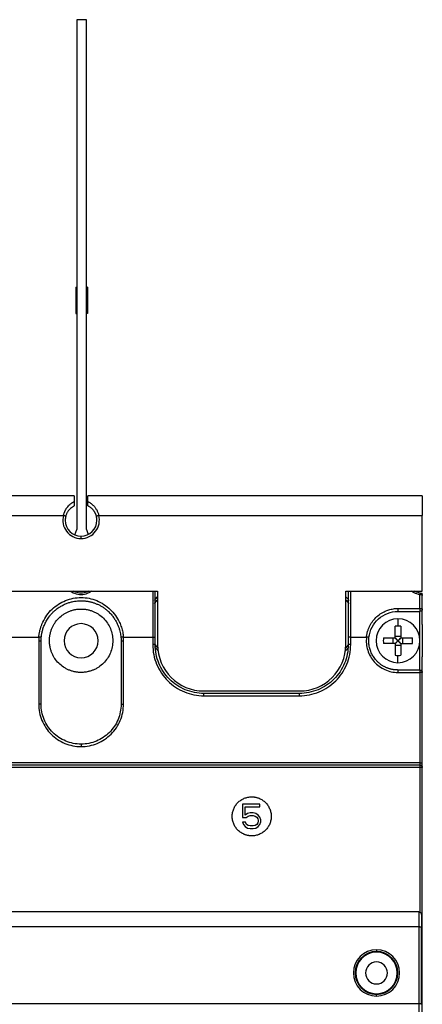
# Model space of a CAD drawing. Units: millimetres. Extents: x 0 to 420, y 0 to 297.
# Drawn here: x 221 to 237, y 188 to 228 of the extents above; entities that cross this region are included whole.
import ezdxf

# ---------------------------------------------------------------- set-up
doc = ezdxf.new("R2010")
doc.units = ezdxf.units.MM

msp = doc.modelspace()

# ---------------------------------------------------------------- linework, layer by layer
at = {"color": 7, "linetype": 'Continuous'}
for p, q in [((223.447, 228.023), (223.047, 228.023)), ((223.047, 228.023), (223.047, 207.122)), ((223.447, 207.122), (223.447, 228.023)), ((223.007, 217.063), (223.047, 217.063)), ((223.007, 217.063), (223.007, 216.863)), ((223.007, 216.863), (223.007, 216.183)), ((223.007, 216.863), (223.047, 216.863)), ((223.487, 217.063), (223.447, 217.063)), ((223.487, 216.863), (223.447, 216.863)), ((223.487, 217.063), (223.487, 216.863)), ((223.487, 216.863), (223.487, 216.183)), ((223.007, 216.183), (223.047, 216.183)), ((223.007, 216.183), (223.007, 215.983)), ((223.007, 215.983), (223.047, 215.983)), ((223.487, 216.183), (223.447, 216.183)), ((223.487, 215.983), (223.447, 215.983)), ((223.487, 216.183), (223.487, 215.983)), ((222.947, 208.502), (209.507, 208.502)), ((222.947, 208.502), (222.947, 208.269)), ((223.507, 208.269), (223.507, 208.502)), ((237.227, 208.502), (223.507, 208.502)), ((237.227, 208.502), (237.227, 207.702)), ((209.95, 207.702), (222.504, 207.702)), ((223.95, 207.702), (237.227, 207.702)), ((237.227, 204.597), (237.227, 207.702)), ((222.967, 206.907), (223.047, 207.122)), ((223.447, 207.122), (223.521, 206.923)), ((223.227, 206.752), (223.227, 206.852)), ((220.087, 204.597), (226.367, 204.597)), ((226.367, 204.597), (226.367, 202.402)), ((234.087, 204.597), (237.227, 204.597)), ((234.087, 202.402), (234.087, 204.597)), ((237.227, 204.419), (237.227, 204.512)), ((236.227, 203.885), (237.127, 203.885)), ((237.227, 203.226), (237.227, 203.862)), ((236.227, 203.762), (237.127, 203.762)), ((236.227, 203.462), (236.227, 203.162)), ((237.127, 201.362), (237.127, 203.762)), ((236.107, 202.682), (236.107, 203.157)), ((236.347, 203.157), (236.347, 202.682)), ((237.227, 203.226), (237.227, 201.899)), ((220.287, 202.713), (221.493, 202.713)), ((224.96, 202.713), (226.167, 202.713)), ((226.167, 202.713), (226.167, 202.402)), ((226.267, 202.402), (226.267, 202.713)), ((234.187, 202.713), (234.187, 202.402)), ((234.287, 202.402), (234.287, 202.713)), ((234.287, 202.713), (234.936, 202.713)), ((235.632, 202.682), (236.107, 202.682)), ((236.036, 202.442), (236.036, 202.682)), ((236.107, 202.753), (236.347, 202.753)), ((236.347, 202.682), (236.822, 202.682)), ((236.417, 202.682), (236.417, 202.442)), ((221.487, 202.562), (221.487, 199.962)), ((221.587, 199.962), (221.587, 202.562)), ((224.867, 202.562), (224.867, 199.962)), ((224.967, 199.962), (224.967, 202.562)), ((236.107, 202.442), (235.632, 202.442)), ((236.107, 202.442), (236.107, 201.968)), ((236.347, 202.372), (236.107, 202.372)), ((236.214, 202.575), (236.239, 202.575)), ((236.214, 202.55), (236.214, 202.575)), ((236.239, 202.55), (236.214, 202.55)), ((236.239, 202.575), (236.239, 202.55)), ((236.347, 202.442), (236.822, 202.442)), ((236.347, 202.442), (236.347, 201.968)), ((236.227, 201.662), (236.227, 201.962)), ((237.227, 201.262), (237.227, 201.899)), ((237.127, 201.362), (236.227, 201.362)), ((236.227, 201.262), (237.127, 201.262)), ((237.127, 201.262), (237.127, 197.562)), ((237.227, 197.562), (237.227, 201.262)), ((228.267, 200.502), (232.187, 200.502)), ((232.187, 200.402), (228.267, 200.402)), ((228.267, 200.302), (232.187, 200.302)), ((223.227, 198.322), (223.227, 198.222)), ((237.127, 197.562), (195.327, 197.562)), ((237.127, 197.462), (195.327, 197.462)), ((237.127, 197.362), (195.327, 197.362)), ((237.127, 197.362), (237.127, 191.434)), ((237.227, 172.948), (237.227, 197.362)), ((230.56, 195.862), (229.852, 195.862)), ((229.852, 195.862), (229.852, 195.309)), ((230.56, 195.756), (230.56, 195.862)), ((229.956, 195.756), (230.56, 195.756)), ((229.956, 195.415), (229.956, 195.756)), ((230.06, 195.479), (229.956, 195.415)), ((229.998, 195.309), (230.081, 195.373)), ((230.164, 195.501), (230.06, 195.479)), ((230.081, 195.373), (230.164, 195.394)), ((230.289, 195.501), (230.164, 195.501)), ((230.164, 195.394), (230.289, 195.394)), ((230.393, 195.479), (230.289, 195.501)), ((230.289, 195.394), (230.373, 195.373)), ((230.373, 195.373), (230.435, 195.33)), ((230.498, 195.415), (230.393, 195.479)), ((230.56, 195.33), (230.498, 195.415)), ((229.852, 195.309), (229.998, 195.309)), ((229.852, 195.118), (229.893, 195.033)), ((229.977, 195.118), (229.852, 195.118)), ((229.893, 195.033), (229.956, 194.947)), ((230.018, 195.033), (229.977, 195.118)), ((230.081, 194.99), (230.018, 195.033)), ((230.164, 194.969), (230.081, 194.99)), ((230.373, 194.99), (230.289, 194.969)), ((230.435, 195.033), (230.373, 194.99)), ((230.435, 195.33), (230.477, 195.267)), ((230.477, 195.096), (230.435, 195.033)), ((230.477, 195.267), (230.498, 195.203)), ((230.498, 195.16), (230.477, 195.096)), ((230.498, 195.203), (230.498, 195.16)), ((230.498, 194.947), (230.56, 195.033)), ((230.602, 195.224), (230.56, 195.33)), ((230.56, 195.033), (230.602, 195.139)), ((230.602, 195.139), (230.602, 195.224)), ((229.956, 194.947), (230.06, 194.884)), ((230.06, 194.884), (230.164, 194.862)), ((230.289, 194.969), (230.164, 194.969)), ((230.164, 194.862), (230.289, 194.862)), ((230.289, 194.862), (230.393, 194.884)), ((230.393, 194.884), (230.498, 194.947)), ((237.087, 191.442), (195.367, 191.442)), ((237.087, 191.442), (237.087, 190.842)), ((237.187, 191.342), (237.187, 190.801)), ((195.367, 190.842), (237.087, 190.842)), ((237.087, 190.842), (237.087, 187.682)), ((237.187, 187.657), (237.187, 190.801)), ((235.347, 189.892), (235.347, 189.822)), ((235.347, 189.822), (235.347, 189.792)), ((235.347, 188.063), (235.347, 188.092)), ((235.347, 187.992), (235.347, 188.063)), ((237.087, 187.682), (195.367, 187.682)), ((237.087, 187.682), (237.087, 186.594))]:
    msp.add_line(p, q, dxfattribs=at)
at = {"color": 7, "linetype": 'Continuous', "flags": 128}
for points in [[(226.241, 204.215), (226.276, 204.26), (226.367, 204.364)], [(234.087, 204.364), (234.178, 204.26), (234.21, 204.218)], [(226.245, 204.079), (226.338, 204.21), (226.367, 204.245)], [(234.087, 204.245), (234.115, 204.21), (234.212, 204.073)], [(226.385, 202.142), (226.276, 202.265), (226.254, 202.293)], [(226.371, 202.275), (226.338, 202.315), (226.277, 202.398)], [(234.204, 202.299), (234.178, 202.265), (234.069, 202.142)], [(234.179, 202.4), (234.115, 202.315), (234.082, 202.275)]]:
    msp.add_lwpolyline(points, dxfattribs=at)
at = {"color": 7, "linetype": 'Continuous'}
for centre, radius, start, end in [((223.227, 207.502), 0.75, 164.534, 270), ((223.227, 207.502), 0.65, 164.534, 180), ((223.227, 207.502), 0.65, 180, 270), ((223.227, 207.502), 0.75, 270, 15.466), ((223.227, 207.502), 0.65, 270, 0), ((223.227, 207.502), 0.65, 0, 15.466), ((237.227, 205.162), 0.65, 262.3345, 270), ((236.227, 202.562), 0.9, 90, 270), ((236.227, 202.562), 0.9, 270, 90), ((223.227, 202.562), 0.7, 90, 270), ((223.227, 202.562), 0.7, 270, 90), ((236.227, 201.779), 1.383, 89.9951, 94.9734), ((236.227, 201.779), 1.383, 85.0266, 90.0049), ((237.012, 202.562), 1.385, 175.0294, 184.9706), ((235.442, 202.562), 1.385, 355.0294, 4.9706), ((228.267, 202.402), 1.9, 180, 270), ((232.187, 202.402), 1.9, 270, 0), ((236.227, 203.345), 1.383, 265.0266, 270.0049), ((236.227, 203.345), 1.383, 269.9951, 274.9734), ((235.347, 188.942), 0.95, 90, 270), ((235.347, 188.942), 0.879, 90, 270), ((235.347, 188.942), 0.85, 90, 180), ((235.347, 188.942), 0.95, 270, 90), ((235.347, 188.942), 0.879, 270, 90), ((235.347, 188.942), 0.85, 0, 90), ((235.347, 188.942), 0.45, 0, 180), ((235.347, 188.942), 0.85, 180, 270), ((235.347, 188.942), 0.45, 180, 0), ((235.347, 188.942), 0.85, 270, 0)]:
    msp.add_arc(centre, radius, start, end, dxfattribs=at)
for points, knots in [([(222.504, 207.702), (222.507, 207.714), (222.512, 207.736), (222.522, 207.77), (222.534, 207.803), (222.546, 207.837), (222.56, 207.869), (222.576, 207.902), (222.593, 207.933), (222.611, 207.965), (222.631, 207.995), (222.661, 208.038), (222.702, 208.088), (222.757, 208.144), (222.816, 208.192), (222.879, 208.234), (222.924, 208.257), (222.947, 208.269)], [0, 0, 0, 0, 0.044388, 0.089075, 0.134132, 0.179625, 0.225623, 0.272189, 0.319384, 0.367269, 0.415899, 0.46533, 0.574565, 0.682025, 0.788326, 0.894103, 1, 1, 1, 1]), ([(222.947, 208.089), (222.936, 208.083), (222.914, 208.072), (222.883, 208.054), (222.854, 208.035), (222.828, 208.016), (222.804, 207.997), (222.783, 207.977), (222.763, 207.958), (222.746, 207.94), (222.73, 207.922), (222.709, 207.896), (222.684, 207.861), (222.656, 207.816), (222.633, 207.769), (222.614, 207.723), (222.605, 207.691), (222.6, 207.676)], [0, 0, 0, 0, 0.070921, 0.1383747, 0.2023641, 0.2628926, 0.3199643, 0.3735842, 0.4237582, 0.4704937, 0.5137997, 0.5536875, 0.6510601, 0.7439582, 0.8327729, 0.9179512, 1, 1, 1, 1]), ([(222.947, 208.269), (222.947, 208.265), (222.947, 208.259), (222.947, 208.247), (222.947, 208.235), (222.947, 208.222), (222.947, 208.203), (222.947, 208.178), (222.947, 208.148), (222.947, 208.123), (222.947, 208.104), (222.947, 208.091), (222.947, 208.09), (222.947, 208.089)], [0, 0, 0, 0, 0.058278, 0.11574, 0.173072, 0.230964, 0.290085, 0.418427, 0.544163, 0.654046, 0.767984, 0.879898, 1, 1, 1, 1]), ([(223.507, 208.269), (223.519, 208.263), (223.545, 208.25), (223.581, 208.229), (223.617, 208.206), (223.65, 208.181), (223.683, 208.154), (223.715, 208.125), (223.745, 208.094), (223.774, 208.061), (223.804, 208.021), (223.836, 207.976), (223.866, 207.923), (223.893, 207.87), (223.916, 207.815), (223.935, 207.759), (223.945, 207.721), (223.95, 207.702)], [0, 0, 0, 0, 0.058875, 0.117629, 0.176374, 0.235221, 0.294279, 0.353658, 0.413466, 0.473806, 0.534781, 0.616676, 0.696457, 0.774388, 0.850753, 0.925852, 1, 1, 1, 1]), ([(223.507, 208.089), (223.507, 208.089), (223.507, 208.089), (223.507, 208.093), (223.507, 208.098), (223.507, 208.107), (223.507, 208.123), (223.507, 208.148), (223.507, 208.177), (223.507, 208.209), (223.507, 208.242), (223.507, 208.26), (223.507, 208.269)], [0, 0, 0, 0, 0.059827, 0.117619, 0.17469, 0.232401, 0.341243, 0.456298, 0.576178, 0.710396, 0.852757, 1, 1, 1, 1]), ([(223.853, 207.676), (223.85, 207.685), (223.845, 207.705), (223.834, 207.734), (223.823, 207.763), (223.809, 207.792), (223.794, 207.821), (223.777, 207.849), (223.758, 207.877), (223.735, 207.908), (223.707, 207.942), (223.67, 207.979), (223.624, 208.018), (223.57, 208.056), (223.528, 208.078), (223.507, 208.089)], [0, 0, 0, 0, 0.050948, 0.103043, 0.156418, 0.211194, 0.267486, 0.325398, 0.385026, 0.446459, 0.529555, 0.626403, 0.737068, 0.861591, 1, 1, 1, 1]), ([(222.504, 207.702), (222.515, 207.699), (222.528, 207.696), (222.551, 207.689), (222.563, 207.686), (222.581, 207.681), (222.589, 207.679), (222.598, 207.676), (222.6, 207.676), (222.6, 207.676)], [0, 0, 0, 0, 0.25, 0.25, 0.5, 0.5, 0.75, 0.75, 1, 1, 1, 1]), ([(223.853, 207.676), (223.853, 207.676), (223.855, 207.676), (223.865, 207.679), (223.872, 207.681), (223.891, 207.686), (223.902, 207.689), (223.926, 207.696), (223.938, 207.699), (223.95, 207.702)], [0, 0, 0, 0, 0.25, 0.25, 0.5, 0.5, 0.75, 0.75, 1, 1, 1, 1]), ([(221.493, 202.713), (221.495, 202.732), (221.499, 202.77), (221.506, 202.828), (221.515, 202.884), (221.527, 202.94), (221.54, 202.996), (221.555, 203.052), (221.571, 203.107), (221.59, 203.162), (221.61, 203.216), (221.632, 203.27), (221.693, 203.406), (221.813, 203.613), (222.029, 203.861), (222.289, 204.065), (222.584, 204.216), (222.901, 204.312), (223.229, 204.344), (223.557, 204.311), (223.874, 204.214), (224.17, 204.062), (224.43, 203.855), (224.645, 203.604), (224.773, 203.38), (224.845, 203.214), (224.881, 203.115), (224.911, 203.015), (224.934, 202.915), (224.951, 202.814), (224.957, 202.747), (224.96, 202.713)], [0, 0, 0, 0, 0.011015, 0.022002, 0.032971, 0.043934, 0.054904, 0.065892, 0.076908, 0.087966, 0.099076, 0.110249, 0.121496, 0.184839, 0.247543, 0.31111, 0.375055, 0.438457, 0.500458, 0.56244, 0.626033, 0.69019, 0.753696, 0.817002, 0.881094, 0.901566, 0.921682, 0.94151, 0.961123, 0.980594, 1, 1, 1, 1]), ([(223.653, 204.597), (223.616, 204.569), (223.513, 204.492), (223.292, 204.43), (223.032, 204.463), (222.854, 204.531), (222.792, 204.593), (222.788, 204.597)], [0, 0, 0, 0, 0.150204, 0.421371, 0.705094, 0.984836, 1, 1, 1, 1]), ([(223.527, 204.597), (223.505, 204.582), (223.418, 204.524), (223.226, 204.504), (223.034, 204.524), (222.948, 204.582), (222.926, 204.597)], [0, 0, 0, 0, 0.128097, 0.501717, 0.874589, 1, 1, 1, 1]), ([(226.167, 204.597), (226.167, 204.404), (226.167, 204.004), (226.167, 203.37), (226.167, 202.932), (226.167, 202.713)], [0, 0, 0, 0, 0.318575, 0.659288, 1, 1, 1, 1]), ([(226.267, 202.713), (226.267, 202.953), (226.267, 203.433), (226.267, 204.075), (226.267, 204.445), (226.267, 204.597)], [0, 0, 0, 0, 0.371744, 0.743486, 1, 1, 1, 1]), ([(234.187, 204.597), (234.187, 204.574), (234.187, 204.334), (234.187, 203.706), (234.187, 203.09), (234.187, 202.713)], [0, 0, 0, 0, 0.039175, 0.413108, 1, 1, 1, 1]), ([(234.287, 202.713), (234.287, 202.932), (234.287, 203.37), (234.287, 204.004), (234.287, 204.404), (234.287, 204.597)], [0, 0, 0, 0, 0.340712, 0.681425, 1, 1, 1, 1]), ([(237.127, 204.452), (237.043, 204.468), (236.918, 204.492), (236.825, 204.571), (236.794, 204.597)], [0, 0, 0, 0, 0.66921, 1, 1, 1, 1]), ([(237.14, 204.518), (237.099, 204.526), (237.017, 204.541), (236.943, 204.578), (236.907, 204.597)], [0, 0, 0, 0, 0.500615, 1, 1, 1, 1]), ([(237.14, 204.518), (237.14, 204.518), (237.139, 204.518), (237.138, 204.514), (237.137, 204.509), (237.135, 204.499), (237.131, 204.482), (237.128, 204.463), (237.127, 204.452)], [0, 0, 0, 0, 0.117806, 0.240494, 0.368145, 0.50082, 0.710085, 1, 1, 1, 1]), ([(237.227, 204.419), (237.227, 204.428), (237.216, 204.436), (237.179, 204.449), (237.153, 204.452), (237.127, 204.452)], [0, 0, 0, 0, 0.5, 0.5, 1, 1, 1, 1]), ([(237.14, 204.518), (237.164, 204.515), (237.186, 204.503), (237.218, 204.467), (237.227, 204.443), (237.227, 204.419)], [0, 0, 0, 0, 0.5, 0.5, 1, 1, 1, 1]), ([(221.593, 202.704), (221.595, 202.722), (221.598, 202.76), (221.607, 202.818), (221.618, 202.88), (221.632, 202.946), (221.651, 203.016), (221.674, 203.09), (221.702, 203.166), (221.736, 203.246), (221.776, 203.327), (221.823, 203.41), (221.877, 203.494), (221.939, 203.578), (222.008, 203.662), (222.087, 203.743), (222.191, 203.837), (222.319, 203.932), (222.47, 204.02), (222.617, 204.088), (222.759, 204.136), (222.891, 204.169), (223.014, 204.19), (223.124, 204.2), (223.194, 204.202), (223.227, 204.202)], [0, 0, 0, 0, 0.022096, 0.046071, 0.07193, 0.09968, 0.129326, 0.160876, 0.194334, 0.229706, 0.266994, 0.306195, 0.347301, 0.390299, 0.435183, 0.481964, 0.530658, 0.608016, 0.679985, 0.74653, 0.807804, 0.863807, 0.914505, 0.959897, 1, 1, 1, 1]), ([(221.927, 202.562), (221.927, 202.579), (221.927, 202.613), (221.93, 202.664), (221.935, 202.715), (221.942, 202.766), (221.956, 202.841), (221.981, 202.94), (222.024, 203.061), (222.078, 203.176), (222.166, 203.322), (222.302, 203.487), (222.467, 203.623), (222.613, 203.711), (222.728, 203.765), (222.849, 203.808), (222.959, 203.836), (223.057, 203.852), (223.142, 203.861), (223.198, 203.862), (223.227, 203.862)], [0, 0, 0, 0, 0.025036, 0.050022, 0.074998, 0.100001, 0.125071, 0.187533, 0.250101, 0.312555, 0.375129, 0.500007, 0.624883, 0.687391, 0.749913, 0.812374, 0.874942, 0.916634, 0.95826, 1, 1, 1, 1]), ([(223.227, 204.202), (223.245, 204.202), (223.282, 204.202), (223.337, 204.199), (223.393, 204.194), (223.45, 204.187), (223.506, 204.178), (223.563, 204.168), (223.621, 204.154), (223.678, 204.139), (223.736, 204.122), (223.793, 204.102), (223.85, 204.08), (223.907, 204.055), (223.963, 204.028), (224.019, 203.999), (224.074, 203.967), (224.128, 203.933), (224.182, 203.896), (224.235, 203.857), (224.286, 203.815), (224.363, 203.747), (224.458, 203.65), (224.56, 203.521), (224.644, 203.391), (224.711, 203.262), (224.763, 203.138), (224.803, 203.019), (224.831, 202.907), (224.85, 202.803), (224.857, 202.736), (224.861, 202.704)], [0, 0, 0, 0, 0.022386, 0.045048, 0.067988, 0.091209, 0.114714, 0.138502, 0.162571, 0.186918, 0.211538, 0.236427, 0.261579, 0.286998, 0.312693, 0.338673, 0.364947, 0.39152, 0.418383, 0.445516, 0.472906, 0.500554, 0.572629, 0.640545, 0.704318, 0.763932, 0.819384, 0.87069, 0.917876, 0.960971, 1, 1, 1, 1]), ([(223.227, 203.862), (223.244, 203.862), (223.278, 203.862), (223.329, 203.859), (223.38, 203.854), (223.43, 203.847), (223.505, 203.833), (223.605, 203.808), (223.725, 203.765), (223.841, 203.711), (223.987, 203.623), (224.152, 203.487), (224.315, 203.289), (224.436, 203.063), (224.51, 202.818), (224.535, 202.562), (224.51, 202.307), (224.436, 202.062), (224.315, 201.835), (224.152, 201.637), (223.987, 201.502), (223.841, 201.414), (223.725, 201.359), (223.605, 201.316), (223.495, 201.289), (223.397, 201.273), (223.312, 201.264), (223.255, 201.263), (223.227, 201.262)], [0, 0, 0, 0, 0.012524, 0.025023, 0.037517, 0.050025, 0.062566, 0.093812, 0.125112, 0.156354, 0.187657, 0.250126, 0.312595, 0.375065, 0.437534, 0.500004, 0.562472, 0.624942, 0.687411, 0.749881, 0.812349, 0.843619, 0.874895, 0.906141, 0.93744, 0.958297, 0.97912, 1, 1, 1, 1]), ([(234.936, 202.713), (234.938, 202.731), (234.942, 202.766), (234.952, 202.819), (234.963, 202.872), (234.976, 202.923), (234.992, 202.974), (235.009, 203.025), (235.029, 203.075), (235.051, 203.124), (235.102, 203.229), (235.196, 203.379), (235.358, 203.555), (235.548, 203.698), (235.719, 203.783), (235.854, 203.83), (235.946, 203.854), (236.039, 203.872), (236.133, 203.883), (236.195, 203.884), (236.227, 203.885)], [0, 0, 0, 0, 0.028174, 0.056227, 0.084201, 0.112143, 0.140097, 0.168109, 0.196224, 0.224485, 0.252937, 0.378504, 0.503063, 0.627323, 0.751947, 0.802458, 0.852235, 0.901558, 0.950716, 1, 1, 1, 1]), ([(236.227, 203.862), (236.227, 203.836), (236.227, 203.81), (236.227, 203.773), (236.227, 203.762), (236.227, 203.762)], [0, 0, 0, 0, 0.5, 0.5, 1, 1, 1, 1]), ([(237.127, 203.885), (237.153, 203.885), (237.179, 203.882), (237.216, 203.874), (237.227, 203.868), (237.227, 203.862)], [0, 0, 0, 0, 0.5, 0.5, 1, 1, 1, 1]), ([(237.127, 203.862), (237.127, 203.836), (237.127, 203.81), (237.127, 203.773), (237.127, 203.762), (237.127, 203.762)], [0, 0, 0, 0, 0.5, 0.5, 1, 1, 1, 1]), ([(237.227, 203.862), (237.227, 203.836), (237.216, 203.81), (237.179, 203.773), (237.153, 203.762), (237.127, 203.762)], [0, 0, 0, 0, 0.5, 0.5, 1, 1, 1, 1]), ([(235.035, 202.702), (235.069, 202.995), (235.212, 203.266), (235.646, 203.651), (235.934, 203.762), (236.227, 203.762)], [0, 0, 0, 0, 0.5, 0.5, 1, 1, 1, 1]), ([(221.593, 202.704), (221.593, 202.704), (221.582, 202.705), (221.545, 202.709), (221.519, 202.711), (221.493, 202.713)], [0, 0, 0, 0, 0.5, 0.5, 1, 1, 1, 1]), ([(224.96, 202.713), (224.934, 202.711), (224.908, 202.709), (224.871, 202.705), (224.861, 202.704), (224.861, 202.704)], [0, 0, 0, 0, 0.5, 0.5, 1, 1, 1, 1]), ([(226.167, 202.713), (226.193, 202.713), (226.219, 202.713), (226.256, 202.713), (226.267, 202.713), (226.267, 202.713)], [0, 0, 0, 0, 0.5, 0.5, 1, 1, 1, 1]), ([(234.287, 202.713), (234.261, 202.713), (234.235, 202.713), (234.198, 202.713), (234.187, 202.713), (234.187, 202.713)], [0, 0, 0, 0, 0.5, 0.5, 1, 1, 1, 1]), ([(234.936, 202.713), (234.914, 202.532), (234.932, 202.346), (235.042, 201.997), (235.134, 201.835), (235.377, 201.561), (235.528, 201.451), (235.861, 201.301), (236.044, 201.262), (236.227, 201.262)], [0, 0, 0, 0, 0.25, 0.25, 0.5, 0.5, 0.75, 0.75, 1, 1, 1, 1]), ([(235.035, 202.702), (235.035, 202.702), (235.024, 202.703), (234.987, 202.707), (234.962, 202.71), (234.936, 202.713)], [0, 0, 0, 0, 0.5, 0.5, 1, 1, 1, 1]), ([(236.227, 201.362), (236.21, 201.363), (236.176, 201.363), (236.126, 201.366), (236.075, 201.372), (236.025, 201.379), (235.975, 201.389), (235.926, 201.4), (235.877, 201.414), (235.829, 201.43), (235.782, 201.447), (235.735, 201.467), (235.69, 201.489), (235.645, 201.512), (235.601, 201.538), (235.558, 201.565), (235.517, 201.594), (235.477, 201.625), (235.438, 201.657), (235.401, 201.692), (235.365, 201.727), (235.321, 201.774), (235.271, 201.835), (235.218, 201.91), (235.171, 201.989), (235.13, 202.072), (235.096, 202.157), (235.068, 202.245), (235.047, 202.335), (235.033, 202.426), (235.026, 202.518), (235.026, 202.61), (235.032, 202.671), (235.035, 202.702)], [0, 0, 0, 0, 0.025002, 0.050004, 0.075006, 0.100009, 0.125011, 0.150013, 0.175015, 0.200017, 0.225019, 0.250021, 0.275024, 0.300026, 0.325028, 0.35003, 0.375032, 0.400034, 0.425036, 0.450038, 0.475041, 0.500043, 0.545493, 0.590944, 0.636395, 0.681845, 0.727296, 0.772747, 0.818197, 0.863648, 0.909099, 0.954549, 1, 1, 1, 1]), ([(236.214, 202.575), (236.208, 202.581), (236.197, 202.594), (236.179, 202.614), (236.163, 202.632), (236.148, 202.648), (236.133, 202.661), (236.118, 202.672), (236.109, 202.68), (236.106, 202.683)], [0, 0, 0, 0, 0.161568, 0.331696, 0.510583, 0.635683, 0.754251, 0.905449, 1, 1, 1, 1]), ([(236.106, 202.683), (236.108, 202.681), (236.113, 202.676), (236.12, 202.667), (236.13, 202.655), (236.141, 202.641), (236.16, 202.623), (236.185, 202.602), (236.204, 202.584), (236.214, 202.575)], [0, 0, 0, 0, 0.055867, 0.137763, 0.245802, 0.363654, 0.489423, 0.749425, 1, 1, 1, 1]), ([(236.346, 202.684), (236.344, 202.682), (236.34, 202.677), (236.331, 202.669), (236.319, 202.66), (236.305, 202.648), (236.288, 202.629), (236.266, 202.604), (236.248, 202.585), (236.239, 202.575)], [0, 0, 0, 0, 0.055481, 0.136817, 0.244061, 0.361275, 0.487211, 0.746283, 1, 1, 1, 1]), ([(221.487, 202.562), (221.513, 202.562), (221.539, 202.562), (221.576, 202.562), (221.587, 202.562), (221.587, 202.562)], [0, 0, 0, 0, 0.5, 0.5, 1, 1, 1, 1]), ([(223.227, 201.262), (223.21, 201.262), (223.176, 201.263), (223.125, 201.266), (223.074, 201.271), (223.023, 201.278), (222.948, 201.291), (222.849, 201.316), (222.729, 201.359), (222.613, 201.414), (222.467, 201.501), (222.302, 201.637), (222.166, 201.802), (222.078, 201.948), (222.024, 202.064), (221.981, 202.184), (221.953, 202.294), (221.937, 202.392), (221.928, 202.477), (221.927, 202.534), (221.927, 202.562)], [0, 0, 0, 0, 0.025036, 0.050022, 0.074998, 0.100001, 0.125071, 0.187533, 0.250101, 0.312555, 0.375129, 0.500007, 0.624883, 0.687391, 0.749913, 0.812374, 0.874942, 0.916634, 0.95826, 1, 1, 1, 1]), ([(224.867, 202.562), (224.867, 202.562), (224.878, 202.562), (224.915, 202.562), (224.941, 202.562), (224.967, 202.562)], [0, 0, 0, 0, 0.5, 0.5, 1, 1, 1, 1]), ([(226.167, 202.402), (226.167, 202.127), (226.221, 201.853), (226.432, 201.345), (226.587, 201.112), (226.976, 200.723), (227.209, 200.567), (227.717, 200.357), (227.992, 200.302), (228.267, 200.302)], [0, 0, 0, 0, 0.25, 0.25, 0.5, 0.5, 0.75, 0.75, 1, 1, 1, 1]), ([(226.267, 202.402), (226.267, 202.402), (226.256, 202.402), (226.219, 202.402), (226.193, 202.402), (226.167, 202.402)], [0, 0, 0, 0, 0.5, 0.5, 1, 1, 1, 1]), ([(228.267, 200.402), (228.005, 200.402), (227.743, 200.454), (227.26, 200.655), (227.038, 200.803), (226.667, 201.173), (226.519, 201.395), (226.319, 201.879), (226.267, 202.14), (226.267, 202.402)], [0, 0, 0, 0, 0.25, 0.25, 0.5, 0.5, 0.75, 0.75, 1, 1, 1, 1]), ([(232.187, 200.302), (232.462, 200.302), (232.736, 200.357), (233.244, 200.567), (233.477, 200.723), (233.866, 201.112), (234.022, 201.345), (234.232, 201.853), (234.287, 202.127), (234.287, 202.402)], [0, 0, 0, 0, 0.25, 0.25, 0.5, 0.5, 0.75, 0.75, 1, 1, 1, 1]), ([(234.187, 202.402), (234.187, 202.14), (234.135, 201.879), (233.934, 201.395), (233.786, 201.173), (233.416, 200.803), (233.194, 200.655), (232.71, 200.454), (232.449, 200.402), (232.187, 200.402)], [0, 0, 0, 0, 0.25, 0.25, 0.5, 0.5, 0.75, 0.75, 1, 1, 1, 1]), ([(234.287, 202.402), (234.261, 202.402), (234.235, 202.402), (234.198, 202.402), (234.187, 202.402), (234.187, 202.402)], [0, 0, 0, 0, 0.5, 0.5, 1, 1, 1, 1]), ([(236.107, 202.441), (236.109, 202.443), (236.114, 202.448), (236.123, 202.455), (236.135, 202.465), (236.148, 202.477), (236.166, 202.495), (236.187, 202.52), (236.205, 202.54), (236.214, 202.55)], [0, 0, 0, 0, 0.055481, 0.136817, 0.244061, 0.361275, 0.487211, 0.746283, 1, 1, 1, 1]), ([(236.239, 202.55), (236.245, 202.543), (236.257, 202.531), (236.274, 202.511), (236.29, 202.492), (236.305, 202.477), (236.321, 202.464), (236.335, 202.453), (236.344, 202.445), (236.348, 202.441)], [0, 0, 0, 0, 0.161568, 0.331696, 0.510583, 0.635683, 0.754251, 0.905449, 1, 1, 1, 1]), ([(236.348, 202.441), (236.346, 202.443), (236.341, 202.448), (236.333, 202.458), (236.324, 202.47), (236.313, 202.484), (236.294, 202.501), (236.269, 202.523), (236.249, 202.541), (236.239, 202.55)], [0, 0, 0, 0, 0.055867, 0.137763, 0.245802, 0.363654, 0.489423, 0.749425, 1, 1, 1, 1]), ([(236.227, 201.362), (236.227, 201.362), (236.227, 201.352), (236.227, 201.314), (236.227, 201.288), (236.227, 201.262)], [0, 0, 0, 0, 0.5, 0.5, 1, 1, 1, 1]), ([(237.127, 201.362), (237.127, 201.362), (237.127, 201.352), (237.127, 201.314), (237.127, 201.288), (237.127, 201.262)], [0, 0, 0, 0, 0.5, 0.5, 1, 1, 1, 1]), ([(237.127, 201.362), (237.153, 201.362), (237.179, 201.352), (237.216, 201.314), (237.227, 201.288), (237.227, 201.262)], [0, 0, 0, 0, 0.5, 0.5, 1, 1, 1, 1]), ([(237.227, 201.262), (237.227, 201.262), (237.216, 201.262), (237.179, 201.262), (237.153, 201.262), (237.127, 201.262)], [0, 0, 0, 0, 0.5, 0.5, 1, 1, 1, 1]), ([(228.267, 200.302), (228.267, 200.328), (228.267, 200.354), (228.267, 200.392), (228.267, 200.402), (228.267, 200.402)], [0, 0, 0, 0, 0.5, 0.5, 1, 1, 1, 1]), ([(232.187, 200.302), (232.187, 200.328), (232.187, 200.354), (232.187, 200.392), (232.187, 200.402), (232.187, 200.402)], [0, 0, 0, 0, 0.5, 0.5, 1, 1, 1, 1]), ([(221.487, 199.962), (221.487, 199.735), (221.532, 199.507), (221.706, 199.086), (221.835, 198.893), (222.157, 198.571), (222.35, 198.442), (222.771, 198.268), (222.999, 198.222), (223.227, 198.222)], [0, 0, 0, 0, 0.25, 0.25, 0.5, 0.5, 0.75, 0.75, 1, 1, 1, 1]), ([(221.587, 199.962), (221.587, 199.962), (221.576, 199.962), (221.539, 199.962), (221.513, 199.962), (221.487, 199.962)], [0, 0, 0, 0, 0.5, 0.5, 1, 1, 1, 1]), ([(223.227, 198.322), (223.012, 198.322), (222.797, 198.365), (222.401, 198.529), (222.219, 198.651), (221.915, 198.954), (221.794, 199.136), (221.629, 199.533), (221.587, 199.748), (221.587, 199.962)], [0, 0, 0, 0, 0.25, 0.25, 0.5, 0.5, 0.75, 0.75, 1, 1, 1, 1]), ([(223.227, 198.222), (223.455, 198.222), (223.682, 198.268), (224.103, 198.442), (224.296, 198.571), (224.618, 198.893), (224.747, 199.086), (224.921, 199.507), (224.967, 199.735), (224.967, 199.962)], [0, 0, 0, 0, 0.25, 0.25, 0.5, 0.5, 0.75, 0.75, 1, 1, 1, 1]), ([(224.867, 199.962), (224.867, 199.748), (224.824, 199.533), (224.66, 199.136), (224.538, 198.954), (224.235, 198.651), (224.053, 198.529), (223.656, 198.365), (223.441, 198.322), (223.227, 198.322)], [0, 0, 0, 0, 0.25, 0.25, 0.5, 0.5, 0.75, 0.75, 1, 1, 1, 1]), ([(224.867, 199.962), (224.867, 199.962), (224.878, 199.962), (224.915, 199.962), (224.941, 199.962), (224.967, 199.962)], [0, 0, 0, 0, 0.5, 0.5, 1, 1, 1, 1]), ([(237.127, 197.562), (237.127, 197.536), (237.127, 197.51), (237.127, 197.473), (237.127, 197.462), (237.127, 197.462)], [0, 0, 0, 0, 0.5, 0.5, 1, 1, 1, 1]), ([(237.127, 197.562), (237.153, 197.562), (237.179, 197.562), (237.216, 197.562), (237.227, 197.562), (237.227, 197.562)], [0, 0, 0, 0, 0.5, 0.5, 1, 1, 1, 1]), ([(237.127, 197.462), (237.127, 197.462), (237.127, 197.452), (237.127, 197.414), (237.127, 197.388), (237.127, 197.362)], [0, 0, 0, 0, 0.5, 0.5, 1, 1, 1, 1]), ([(237.127, 197.462), (237.153, 197.462), (237.179, 197.452), (237.216, 197.414), (237.227, 197.388), (237.227, 197.362)], [0, 0, 0, 0, 0.5, 0.5, 1, 1, 1, 1]), ([(237.227, 197.362), (237.227, 197.362), (237.227, 197.384), (237.227, 197.458), (237.227, 197.51), (237.227, 197.562)], [0, 0, 0, 0, 0.5, 0.5, 1, 1, 1, 1]), ([(237.227, 197.362), (237.227, 197.362), (237.216, 197.362), (237.179, 197.362), (237.153, 197.362), (237.127, 197.362)], [0, 0, 0, 0, 0.5, 0.5, 1, 1, 1, 1]), ([(230.227, 194.562), (230.214, 194.562), (230.187, 194.563), (230.148, 194.566), (230.109, 194.571), (230.071, 194.577), (230.033, 194.586), (229.995, 194.596), (229.957, 194.609), (229.884, 194.637), (229.779, 194.693), (229.658, 194.793), (229.557, 194.915), (229.483, 195.054), (229.437, 195.205), (229.422, 195.362), (229.437, 195.519), (229.483, 195.67), (229.557, 195.81), (229.657, 195.931), (229.779, 196.032), (229.896, 196.094), (229.994, 196.129), (230.07, 196.148), (230.148, 196.16), (230.2, 196.162), (230.227, 196.162)], [0, 0, 0, 0, 0.015767, 0.031422, 0.047004, 0.062551, 0.0781, 0.09369, 0.10936, 0.125145, 0.18758, 0.250103, 0.312537, 0.37506, 0.437495, 0.500018, 0.562452, 0.624975, 0.68741, 0.749933, 0.812367, 0.87489, 0.906304, 0.937423, 0.968553, 1, 1, 1, 1]), ([(230.227, 196.162), (230.24, 196.162), (230.266, 196.162), (230.305, 196.159), (230.344, 196.154), (230.383, 196.147), (230.421, 196.139), (230.459, 196.128), (230.496, 196.116), (230.569, 196.088), (230.674, 196.032), (230.796, 195.932), (230.896, 195.81), (230.97, 195.67), (231.017, 195.519), (231.032, 195.362), (231.017, 195.205), (230.971, 195.054), (230.896, 194.915), (230.796, 194.793), (230.674, 194.693), (230.558, 194.631), (230.459, 194.595), (230.383, 194.576), (230.305, 194.564), (230.253, 194.563), (230.227, 194.562)], [0, 0, 0, 0, 0.0157667, 0.0314223, 0.0470043, 0.0625507, 0.0780999, 0.0936901, 0.1093595, 0.1251454, 0.1875799, 0.2501029, 0.3125373, 0.3750603, 0.4374948, 0.5000178, 0.5624522, 0.6249752, 0.6874097, 0.7499326, 0.8123671, 0.8748901, 0.9063041, 0.937423, 0.968553, 1, 1, 1, 1]), ([(237.087, 191.442), (237.091, 191.442), (237.099, 191.442), (237.111, 191.439), (237.123, 191.436), (237.135, 191.43), (237.146, 191.423), (237.158, 191.413), (237.169, 191.4), (237.179, 191.383), (237.185, 191.364), (237.186, 191.35), (237.187, 191.342)], [0, 0, 0, 0, 0.07464, 0.150773, 0.228591, 0.308269, 0.389975, 0.473861, 0.595628, 0.731344, 0.842879, 1, 1, 1, 1]), ([(237.087, 190.842), (237.091, 190.842), (237.099, 190.842), (237.111, 190.841), (237.123, 190.84), (237.135, 190.837), (237.146, 190.834), (237.158, 190.83), (237.169, 190.825), (237.179, 190.818), (237.185, 190.81), (237.186, 190.804), (237.187, 190.801)], [0, 0, 0, 0, 0.07464, 0.150773, 0.228591, 0.308269, 0.389975, 0.473861, 0.595628, 0.731344, 0.842879, 1, 1, 1, 1]), ([(237.187, 187.657), (237.187, 187.658), (237.186, 187.66), (237.184, 187.663), (237.18, 187.666), (237.176, 187.668), (237.171, 187.67), (237.167, 187.672), (237.162, 187.673), (237.152, 187.676), (237.136, 187.679), (237.112, 187.681), (237.095, 187.682), (237.087, 187.682)], [0, 0, 0, 0, 0.085742, 0.165167, 0.238283, 0.305095, 0.365609, 0.419834, 0.467775, 0.509441, 0.680836, 0.844168, 1, 1, 1, 1])]:
    msp.add_open_spline(points, degree=3, knots=knots, dxfattribs=at)
for points in [[(237.127, 203.885), (237.127, 204.077), (237.127, 204.267), (237.127, 204.452)], [(237.227, 203.862), (237.227, 204.051), (237.227, 204.237), (237.227, 204.419)], [(236.227, 203.885), (236.227, 203.877), (236.227, 203.87), (236.227, 203.862)], [(237.127, 203.885), (237.127, 203.877), (237.127, 203.87), (237.127, 203.862)], [(221.493, 202.713), (221.489, 202.663), (221.487, 202.613), (221.487, 202.562)], [(221.587, 202.562), (221.587, 202.61), (221.589, 202.657), (221.593, 202.704)], [(224.861, 202.704), (224.865, 202.657), (224.867, 202.61), (224.867, 202.562)], [(224.967, 202.562), (224.967, 202.613), (224.965, 202.663), (224.96, 202.713)], [(236.239, 202.575), (236.28, 202.612), (236.32, 202.648), (236.357, 202.682)], [(236.214, 202.55), (236.174, 202.513), (236.134, 202.476), (236.097, 202.442)]]:
    msp.add_open_spline(points, degree=3, dxfattribs=at)

doc.saveas('drawing.dxf')
